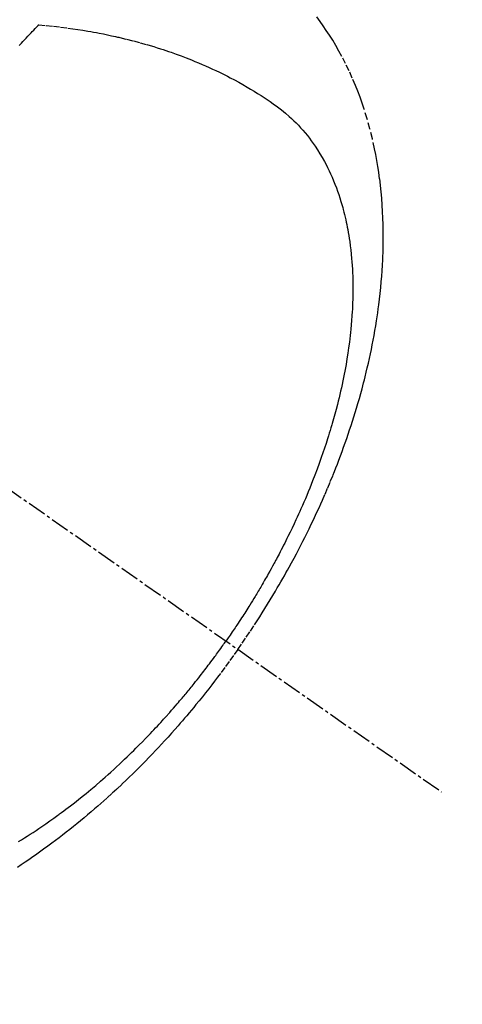
# Model space of a CAD drawing. Units: millimetres. Extents: x -109 to 26472, y -120 to 8847.
# Drawn here: x 15701 to 15719, y 7114 to 7153 of the extents above; entities that cross this region are included whole.
import ezdxf

# ---------------------------------------------------------------- set-up
doc = ezdxf.new("R2010")
doc.units = ezdxf.units.MM
doc.linetypes.add('CENTER2', pattern=[1.125, 0.75, -0.125, 0.125, -0.125])
doc.linetypes.add('HIDDEN', pattern=[0.375, 0.25, -0.125])
doc.layers.get('DEFPOINTS').update_dxf_attribs({"color": 146})
doc.layers.add('150-機器', color=8, linetype='Continuous')
doc.layers.add('160-文字', color=254, linetype='Continuous')
doc.styles.add('KH001', font='txt')
doc.dimstyles.new('KH1xx015', dxfattribs={"dimscale": 10, "dimtxt": 3.8, "dimasz": 0.8, "dimexe": 0.3, "dimexo": 1.2, "dimgap": 0.5, "dimtad": 3, "dimdec": 1, "dimdsep": 46, "dimlunit": 6, "dimtxsty": 'KH001', "dimblk": 'DOT', "dimcen": 1, "dimdle": 1, "dimclrd": 256, "dimclre": 256, "dimclrt": 256, "dimadec": 0, "dimazin": 0, "dimtfac": 1, "dimtdec": 1, "dimtix": 1, "dimtmove": 2, "dimatfit": 3, "dimldrblk": 'CLOSEDBLANK', "dimfxl": 1, "dimtolj": 1, "dimtzin": 0, "dimlwd": -1, "dimlwe": -1, "dimarcsym": 0})
doc.dimstyles.new('KH1xx030', dxfattribs={"dimscale": 30, "dimtxt": 2, "dimasz": 0.6, "dimexe": 0.3, "dimexo": 1.2, "dimgap": 0.5, "dimtad": 3, "dimdec": 1, "dimdsep": 46, "dimlunit": 6, "dimtxsty": 'KH001', "dimblk": 'DOT', "dimcen": 1, "dimdle": 1, "dimclrd": 256, "dimclre": 256, "dimclrt": 256, "dimadec": 0, "dimazin": 0, "dimtfac": 1, "dimtdec": 1, "dimtix": 1, "dimtmove": 2, "dimatfit": 3, "dimldrblk": 'CLOSEDBLANK', "dimfxl": 1, "dimtolj": 1, "dimtzin": 0, "dimlwd": -1, "dimlwe": -1, "dimarcsym": 0})

# ---------------------------------------------------------------- blocks, each defined once
blk = doc.blocks.new('F402_H')
at = {"layer": '150-機器', "color": 13, "linetype": 'CENTER2'}
blk.add_line((0, 0), (-244.018, -170.863), dxfattribs=at)
at = {"layer": '150-機器', "color": 13, "linetype": 'HIDDEN'}
for points in [[(-235.921, -165.194), (-236.088, -164.951), (-236.254, -164.708), (-236.419, -164.464), (-236.581, -164.219), (-236.686, -164.058), (-236.789, -163.897), (-236.892, -163.735), (-236.994, -163.572), (-237.1, -163.399), (-237.206, -163.226), (-237.311, -163.052), (-237.415, -162.878), (-237.488, -162.754), (-237.56, -162.631), (-237.632, -162.507), (-237.703, -162.383), (-237.768, -162.269), (-237.832, -162.155), (-237.896, -162.04), (-237.959, -161.925), (-238.056, -161.748), (-238.152, -161.571), (-238.246, -161.393), (-238.34, -161.214), (-238.422, -161.057), (-238.503, -160.899), (-238.583, -160.741), (-238.662, -160.583), (-238.75, -160.403), (-238.838, -160.223), (-238.924, -160.042), (-239.009, -159.861), (-239.078, -159.712), (-239.146, -159.563), (-239.213, -159.414), (-239.28, -159.264), (-239.387, -159.019), (-239.492, -158.773), (-239.595, -158.527), (-239.697, -158.279), (-239.757, -158.129), (-239.816, -157.979), (-239.875, -157.828), (-239.933, -157.677), (-239.998, -157.506), (-240.061, -157.334), (-240.124, -157.161), (-240.185, -156.988), (-240.245, -156.817), (-240.304, -156.644), (-240.363, -156.472), (-240.42, -156.299), (-240.475, -156.127), (-240.53, -155.955), (-240.583, -155.783), (-240.635, -155.61), (-240.693, -155.417), (-240.748, -155.223), (-240.803, -155.029), (-240.855, -154.835), (-240.887, -154.717), (-240.917, -154.599), (-240.948, -154.48), (-240.977, -154.362), (-241.022, -154.18), (-241.065, -153.998), (-241.107, -153.815), (-241.148, -153.633), (-241.187, -153.451), (-241.225, -153.27), (-241.262, -153.089), (-241.297, -152.907), (-241.333, -152.716), (-241.366, -152.524), (-241.399, -152.333), (-241.429, -152.141), (-241.454, -151.982), (-241.477, -151.823), (-241.499, -151.664), (-241.52, -151.505), (-241.549, -151.275), (-241.575, -151.044), (-241.599, -150.812), (-241.621, -150.581), (-241.638, -150.362), (-241.654, -150.144), (-241.667, -149.925), (-241.678, -149.706), (-241.684, -149.572), (-241.689, -149.437), (-241.693, -149.303), (-241.696, -149.169), (-241.699, -148.954), (-241.699, -148.739), (-241.697, -148.525), (-241.693, -148.31), (-241.684, -148.047), (-241.672, -147.784), (-241.656, -147.522), (-241.636, -147.26), (-241.613, -147.002), (-241.586, -146.744), (-241.555, -146.487), (-241.52, -146.23), (-241.484, -145.996), (-241.445, -145.762), (-241.402, -145.53), (-241.356, -145.298), (-241.267, -144.898), (-241.169, -144.502), (-241.059, -144.108), (-240.938, -143.717), (-240.858, -143.479), (-240.774, -143.243), (-240.685, -143.009), (-240.592, -142.776), (-240.469, -142.485), (-240.339, -142.197), (-240.201, -141.913), (-240.057, -141.632), (-239.938, -141.414), (-239.815, -141.198), (-239.688, -140.986), (-239.556, -140.776), (-239.436, -140.592), (-239.313, -140.412), (-239.186, -140.233), (-239.057, -140.057)], [(-228.012, -140.367), (-228.301, -140.397), (-228.589, -140.428), (-228.877, -140.461), (-229.165, -140.497), (-229.364, -140.525), (-229.563, -140.555), (-229.761, -140.587), (-229.959, -140.62), (-230.074, -140.64), (-230.188, -140.661), (-230.302, -140.682), (-230.416, -140.704), (-230.577, -140.735), (-230.738, -140.768), (-230.898, -140.802), (-231.058, -140.837), (-231.101, -140.847), (-231.144, -140.856), (-231.187, -140.866), (-231.23, -140.876), (-231.5, -140.942), (-231.769, -141.01), (-232.037, -141.081), (-232.304, -141.156), (-232.441, -141.196), (-232.577, -141.237), (-232.713, -141.279), (-232.848, -141.322), (-232.952, -141.356), (-233.056, -141.391), (-233.16, -141.426), (-233.264, -141.462), (-233.468, -141.534), (-233.671, -141.609), (-233.873, -141.685), (-234.075, -141.764), (-234.216, -141.822), (-234.357, -141.881), (-234.497, -141.941), (-234.637, -142.002), (-234.775, -142.064), (-234.913, -142.127), (-235.05, -142.191), (-235.186, -142.257), (-235.294, -142.309), (-235.401, -142.363), (-235.508, -142.417), (-235.615, -142.472), (-235.785, -142.563), (-235.954, -142.655), (-236.123, -142.749), (-236.29, -142.845), (-236.429, -142.928), (-236.567, -143.011), (-236.705, -143.097), (-236.841, -143.183), (-236.964, -143.262), (-237.086, -143.342), (-237.207, -143.424), (-237.327, -143.507), (-237.491, -143.625), (-237.652, -143.748), (-237.809, -143.876), (-237.962, -144.008), (-238.055, -144.093), (-238.147, -144.18), (-238.236, -144.27), (-238.324, -144.361), (-238.416, -144.461), (-238.507, -144.564), (-238.595, -144.668), (-238.682, -144.775), (-238.762, -144.877), (-238.84, -144.981), (-238.916, -145.086), (-238.989, -145.192), (-239.089, -145.342), (-239.184, -145.495), (-239.275, -145.65), (-239.363, -145.807), (-239.427, -145.927), (-239.488, -146.048), (-239.548, -146.17), (-239.605, -146.293), (-239.666, -146.43), (-239.725, -146.567), (-239.78, -146.706), (-239.834, -146.845), (-239.883, -146.98), (-239.93, -147.115), (-239.974, -147.252), (-240.017, -147.389), (-240.041, -147.469), (-240.064, -147.549), (-240.087, -147.629), (-240.109, -147.71), (-240.135, -147.812), (-240.161, -147.916), (-240.186, -148.019), (-240.209, -148.122), (-240.23, -148.218), (-240.25, -148.313), (-240.269, -148.408), (-240.287, -148.504), (-240.308, -148.624), (-240.328, -148.743), (-240.347, -148.863), (-240.365, -148.984), (-240.387, -149.152), (-240.408, -149.32), (-240.426, -149.489), (-240.442, -149.658), (-240.453, -149.797), (-240.462, -149.937), (-240.471, -150.076), (-240.477, -150.216), (-240.483, -150.37), (-240.488, -150.525), (-240.49, -150.679), (-240.491, -150.834), (-240.491, -150.98), (-240.489, -151.126), (-240.486, -151.273), (-240.481, -151.419), (-240.478, -151.505), (-240.474, -151.592), (-240.47, -151.679), (-240.465, -151.765), (-240.454, -151.941), (-240.441, -152.117), (-240.426, -152.293), (-240.409, -152.469), (-240.396, -152.597), (-240.382, -152.725), (-240.367, -152.853), (-240.351, -152.981), (-240.322, -153.203), (-240.29, -153.424), (-240.255, -153.645), (-240.218, -153.866), (-240.194, -153.998), (-240.17, -154.13), (-240.145, -154.262), (-240.119, -154.394), (-240.091, -154.527), (-240.063, -154.66), (-240.034, -154.793), (-240.004, -154.926), (-239.973, -155.061), (-239.941, -155.195), (-239.908, -155.329), (-239.875, -155.464), (-239.826, -155.654), (-239.775, -155.844), (-239.723, -156.033), (-239.669, -156.222), (-239.657, -156.263), (-239.645, -156.303), (-239.633, -156.344), (-239.62, -156.385), (-239.587, -156.494), (-239.554, -156.603), (-239.521, -156.712), (-239.487, -156.821), (-239.426, -157.009), (-239.365, -157.196), (-239.301, -157.383), (-239.236, -157.57), (-239.153, -157.803), (-239.068, -158.035), (-238.98, -158.267), (-238.891, -158.498), (-238.834, -158.642), (-238.776, -158.786), (-238.717, -158.929), (-238.658, -159.073), (-238.602, -159.205), (-238.545, -159.338), (-238.487, -159.471), (-238.429, -159.603), (-238.38, -159.713), (-238.33, -159.824), (-238.28, -159.935), (-238.229, -160.045), (-238.152, -160.21), (-238.073, -160.375), (-237.994, -160.54), (-237.913, -160.704), (-237.87, -160.792), (-237.826, -160.88), (-237.782, -160.968), (-237.738, -161.056), (-237.693, -161.143), (-237.648, -161.231), (-237.603, -161.318), (-237.557, -161.406), (-237.523, -161.471), (-237.488, -161.537), (-237.453, -161.602), (-237.418, -161.667), (-237.401, -161.699), (-237.384, -161.73), (-237.367, -161.762), (-237.35, -161.793), (-237.295, -161.892), (-237.241, -161.991), (-237.186, -162.09), (-237.131, -162.188), (-237.094, -162.253), (-237.058, -162.318), (-237.021, -162.383), (-236.983, -162.448), (-236.952, -162.501), (-236.921, -162.555), (-236.89, -162.609), (-236.859, -162.662), (-236.827, -162.716), (-236.796, -162.77), (-236.764, -162.824), (-236.733, -162.877), (-236.701, -162.931), (-236.668, -162.984), (-236.636, -163.038), (-236.604, -163.091), (-236.552, -163.177), (-236.499, -163.262), (-236.447, -163.347), (-236.394, -163.432), (-236.354, -163.495), (-236.314, -163.559), (-236.274, -163.622), (-236.234, -163.686), (-236.193, -163.749), (-236.153, -163.812), (-236.112, -163.875), (-236.071, -163.938), (-236.023, -164.012), (-235.975, -164.085), (-235.927, -164.158), (-235.879, -164.231), (-235.844, -164.283), (-235.809, -164.335), (-235.774, -164.387), (-235.739, -164.439), (-235.697, -164.501), (-235.655, -164.564), (-235.612, -164.626), (-235.57, -164.688), (-235.539, -164.732), (-235.509, -164.775), (-235.478, -164.819), (-235.448, -164.862)], [(-227.234, -141.193), (-227.318, -141.102), (-227.382, -141.034), (-227.446, -140.965), (-227.511, -140.896), (-227.575, -140.828), (-227.62, -140.781), (-227.664, -140.733), (-227.709, -140.686), (-227.754, -140.639), (-227.808, -140.581), (-227.863, -140.523), (-227.917, -140.466), (-227.972, -140.408), (-227.982, -140.398), (-227.992, -140.388), (-228.002, -140.377), (-228.012, -140.367)], [(-227.208, -172.832), (-227.324, -172.761), (-227.439, -172.689), (-227.554, -172.616), (-227.669, -172.542), (-227.785, -172.467), (-227.9, -172.391), (-228.015, -172.314), (-228.13, -172.237), (-228.292, -172.126), (-228.453, -172.014), (-228.613, -171.9), (-228.772, -171.784), (-228.806, -171.759), (-228.84, -171.734), (-228.875, -171.708), (-228.909, -171.683), (-229, -171.614), (-229.091, -171.546), (-229.182, -171.477), (-229.273, -171.408), (-229.429, -171.287), (-229.584, -171.165), (-229.738, -171.041), (-229.891, -170.917), (-230.081, -170.759), (-230.271, -170.599), (-230.458, -170.438), (-230.645, -170.275), (-230.761, -170.172), (-230.876, -170.068), (-230.991, -169.964), (-231.105, -169.859), (-231.211, -169.761), (-231.316, -169.662), (-231.421, -169.562), (-231.525, -169.463), (-231.612, -169.378), (-231.699, -169.294), (-231.786, -169.209), (-231.872, -169.124), (-232.001, -168.994), (-232.129, -168.864), (-232.257, -168.733), (-232.384, -168.602), (-232.451, -168.531), (-232.519, -168.459), (-232.587, -168.388), (-232.654, -168.316), (-232.721, -168.244), (-232.788, -168.172), (-232.855, -168.1), (-232.921, -168.027), (-232.971, -167.972), (-233.02, -167.917), (-233.07, -167.862), (-233.119, -167.807), (-233.143, -167.78), (-233.167, -167.753), (-233.191, -167.726), (-233.214, -167.699), (-233.289, -167.614), (-233.363, -167.529), (-233.437, -167.444), (-233.511, -167.359), (-233.559, -167.302), (-233.608, -167.245), (-233.656, -167.188), (-233.704, -167.131), (-233.744, -167.084), (-233.784, -167.036), (-233.823, -166.988), (-233.863, -166.941), (-233.903, -166.893), (-233.943, -166.845), (-233.982, -166.797), (-234.022, -166.749), (-234.061, -166.7), (-234.101, -166.652), (-234.14, -166.603), (-234.179, -166.554), (-234.241, -166.476), (-234.303, -166.398), (-234.365, -166.32), (-234.427, -166.241), (-234.473, -166.182), (-234.519, -166.122), (-234.565, -166.063), (-234.611, -166.003), (-234.656, -165.944), (-234.702, -165.884), (-234.747, -165.824), (-234.793, -165.764), (-234.845, -165.694), (-234.898, -165.624), (-234.95, -165.554), (-235.002, -165.483), (-235.039, -165.433), (-235.076, -165.382), (-235.113, -165.332), (-235.149, -165.281), (-235.194, -165.22), (-235.238, -165.159), (-235.282, -165.098), (-235.325, -165.036), (-235.356, -164.993), (-235.387, -164.949), (-235.417, -164.906), (-235.448, -164.862)], [(-235.921, -165.194), (-235.75, -165.434), (-235.578, -165.673), (-235.405, -165.911), (-235.23, -166.148), (-235.115, -166.301), (-234.999, -166.453), (-234.882, -166.605), (-234.764, -166.756), (-234.638, -166.916), (-234.512, -167.075), (-234.384, -167.233), (-234.256, -167.39), (-234.165, -167.501), (-234.073, -167.611), (-233.982, -167.721), (-233.889, -167.83), (-233.804, -167.93), (-233.719, -168.029), (-233.633, -168.128), (-233.547, -168.227), (-233.414, -168.378), (-233.28, -168.529), (-233.145, -168.679), (-233.009, -168.828), (-232.889, -168.959), (-232.769, -169.089), (-232.647, -169.218), (-232.525, -169.347), (-232.387, -169.491), (-232.248, -169.635), (-232.107, -169.777), (-231.966, -169.919), (-231.85, -170.035), (-231.733, -170.15), (-231.616, -170.264), (-231.498, -170.378), (-231.304, -170.562), (-231.109, -170.745), (-230.913, -170.927), (-230.715, -171.107), (-230.594, -171.215), (-230.474, -171.322), (-230.352, -171.428), (-230.23, -171.534), (-230.091, -171.654), (-229.951, -171.772), (-229.81, -171.89), (-229.669, -172.007), (-229.528, -172.122), (-229.386, -172.237), (-229.244, -172.35), (-229.101, -172.463), (-228.959, -172.574), (-228.816, -172.684), (-228.672, -172.793), (-228.528, -172.902), (-228.366, -173.021), (-228.203, -173.14), (-228.039, -173.257), (-227.875, -173.373), (-227.774, -173.443), (-227.674, -173.513), (-227.573, -173.582), (-227.472, -173.65), (-227.316, -173.754), (-227.16, -173.857)]]:
    blk.add_lwpolyline(points, dxfattribs=at)
blk = doc.blocks.new('_Dot')
at = {"color": 0, "linetype": 'ByBlock', "lineweight": -2}
blk.add_line((-0.5, 0), (-1, 0), dxfattribs=at)
at = {"color": 0, "linetype": 'ByBlock', "const_width": 0.5}
blk.add_lwpolyline([(-0.25, 0, 1), (0.25, 0, 1)], format="xyb", close=True, dxfattribs=at)
blk = doc.blocks.new('*D514')
at = {"layer": 'DEFPOINTS', "transparency": 16777216}
for p, q in [((15673.691, 7241.194), (15673.691, 7037.306)), ((15783.691, 7241.194), (15783.691, 7037.306)), ((15775.691, 7040.306), (15681.691, 7040.306))]:
    blk.add_line(p, q, dxfattribs=at)
at = {"layer": 'DEFPOINTS', "color": 0, "transparency": 16777216}
for p in [(15673.691, 7253.194), (15783.691, 7253.194), (15673.691, 7040.306)]:
    blk.add_point(p, dxfattribs=at)
at = {"layer": 'DEFPOINTS', "transparency": 16777216, "xscale": 8, "yscale": 8, "zscale": 8, "rotation": 180}
blk.add_blockref('_Dot', (15673.691, 7040.306), dxfattribs=at)
at = {"layer": 'DEFPOINTS', "transparency": 16777216, "xscale": 8, "yscale": 8, "zscale": 8}
blk.add_blockref('_Dot', (15783.691, 7040.306), dxfattribs=at)
at = {"layer": 'DEFPOINTS', "transparency": 16777216, "insert": (15728.691, 7064.306), "char_height": 38, "attachment_point": 5, "style": 'KH001'}
blk.add_mtext('\\A1;110', dxfattribs=at)
blk = doc.blocks.new('_ClosedBlank')
at = {"color": 0, "linetype": 'ByBlock', "lineweight": -2}
for p, q in [((-1, 0.1667), (0, 0)), ((-1, 0.1667), (-1, -0.1667)), ((0, 0), (-1, -0.1667))]:
    blk.add_line(p, q, dxfattribs=at)

msp = doc.modelspace()

# ---------------------------------------------------------------- block references
at = {"layer": '150-機器', "xscale": -1}
msp.add_blockref('F402_H', (15473.691, 7293.404), dxfattribs=at)

# ---------------------------------------------------------------- dimensions: what is measured, and where the dimension line sits
at = {"layer": 'DEFPOINTS'}
dim = msp.add_linear_dim(base=(15673.691, 7040.306), p1=(15783.691, 7253.194), p2=(15673.691, 7253.194), dimstyle='KH1xx015', dxfattribs=at)
dim.commit()
dim.dimension.update_dxf_attribs({"geometry": '*D514', "text_midpoint": (15728.691, 7064.306)})

# ---------------------------------------------------------------- leaders
at = {"layer": '160-文字', "annotation_type": 0, "has_hookline": 1, "hookline_direction": 1, "text_width": 1009.949}
msp.add_leader([(15783.691, 7293.194), (16017.559, 5045.857), (15999.559, 5045.857)], dimstyle='KH1xx030', override={"dimgap": 0.5, "dimtad": 1}, dxfattribs=at)

doc.saveas('drawing.dxf')
